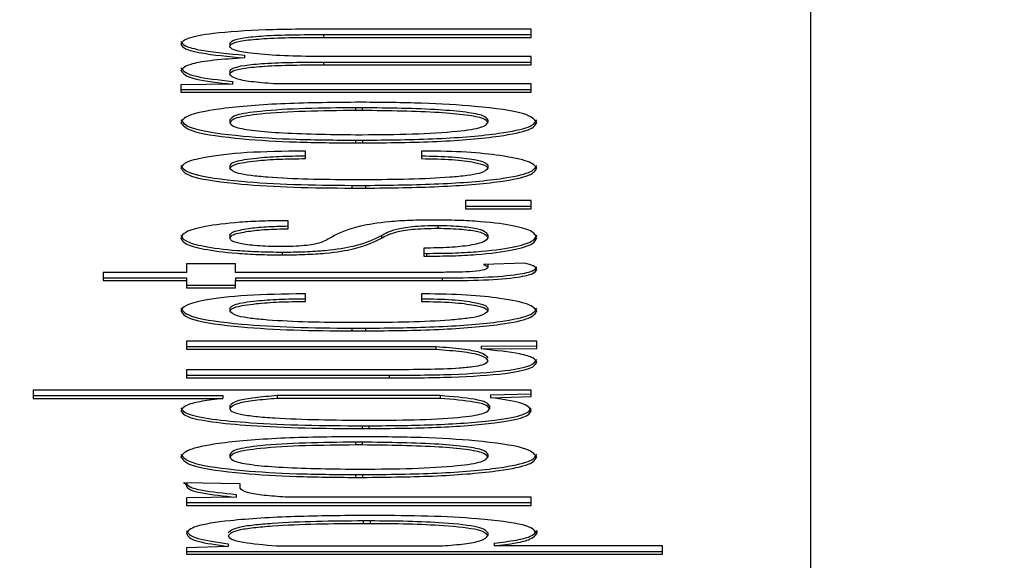
# Model space of a CAD drawing. Units: inches. Extents: x 0 to 60.7, y 0 to 41.
# Drawn here: x 21.8 to 22, y 29.8 to 29.9 of the extents above; entities that cross this region are included whole.
import ezdxf

# ---------------------------------------------------------------- set-up
doc = ezdxf.new("R2010")
doc.units = ezdxf.units.IN
doc.header["$MEASUREMENT"] = 0
doc.layers.add('Z_DIMS', color=6, linetype='Continuous')
doc.layers.add('Z_PROFILE', color=4, linetype='Continuous')
doc.styles.get("Standard").update_dxf_attribs({"font": 'arial.ttf'})
doc.dimstyles.new('DIMS_PROFILE', dxfattribs={"dimscale": 0, "dimtxt": 0.1, "dimasz": 0.09375, "dimexe": 0.18, "dimexo": 0.0625, "dimgap": 0.05, "dimtad": 0, "dimtih": 1, "dimtoh": 1, "dimdec": 4, "dimzin": 0, "dimdsep": 46, "dimlunit": 4, "dimtxsty": 'Standard', "dimcen": 0, "dimclrt": 256, "dimadec": 0, "dimazin": 0, "dimtfac": 1, "dimtdec": 4, "dimtix": 1, "dimtofl": 0, "dimtmove": 1, "dimatfit": 0, "dimldrblk": 'OBLIQUE', "dimfxl": 1, "dimfrac": 2, "dimtolj": 1, "dimtzin": 0, "dimarcsym": 0})

# ---------------------------------------------------------------- blocks, each defined once
blk = doc.blocks.new('*D156')
at = {"layer": 'Defpoints', "color": 0, "transparency": 16777216}
for p in [(20.69204, 29.93358), (22.13616, 29.93313), (22.13616, 28.85945)]:
    blk.add_point(p, dxfattribs=at)
at = {"layer": 'Z_DIMS', "color": 0, "lineweight": -2, "transparency": 16777216}
for p, q in [((20.69204, 29.87108), (20.69204, 28.67945)), ((22.13616, 29.87063), (22.13616, 28.67945)), ((20.78579, 28.85945), (21.0434, 28.85945)), ((22.04241, 28.85945), (21.7848, 28.85945))]:
    blk.add_line(p, q, dxfattribs=at)
at = {"layer": 'Z_DIMS', "color": 0, "transparency": 16777216}
for points in [[(20.78579, 28.87508), (20.78579, 28.84383), (20.69204, 28.85945)], [(22.04241, 28.87508), (22.04241, 28.84383), (22.13616, 28.85945)]]:
    blk.add_solid(points, dxfattribs=at)
at = {"layer": 'Z_DIMS', "transparency": 16777216, "char_height": 0.1, "attachment_point": 5}
for s, insert in [('\\A1;1 7/16"', (21.4141, 28.96116)), ('\\A1;[36.68MM]', (21.4141, 28.74537))]:
    blk.add_mtext(s, dxfattribs=dict(at, insert=insert))
blk = doc.blocks.new('_Oblique')
at = {"color": 0, "linetype": 'ByBlock', "lineweight": -2}
blk.add_line((-0.5, -0.5), (0.5, 0.5), dxfattribs=at)
blk = doc.blocks.new('*D157')
at = {"layer": 'Defpoints', "color": 0, "transparency": 16777216}
for p in [(21.91668, 31.25074), (22.72431, 31.25074), (21.93272, 29.73014)]:
    blk.add_point(p, dxfattribs=at)
at = {"layer": 'Z_DIMS', "color": 0, "lineweight": -2, "transparency": 16777216}
for p, q in [((21.97918, 31.25074), (22.90431, 31.25074)), ((22.72431, 31.15699), (22.72431, 30.70623)), ((22.72431, 29.82389), (22.72431, 30.27465)), ((21.99522, 29.73014), (22.90431, 29.73014))]:
    blk.add_line(p, q, dxfattribs=at)
at = {"layer": 'Z_DIMS', "color": 0, "transparency": 16777216}
for points in [[(22.70869, 31.15699), (22.73994, 31.15699), (22.72431, 31.25074)], [(22.70869, 29.82389), (22.73994, 29.82389), (22.72431, 29.73014)]]:
    blk.add_solid(points, dxfattribs=at)
at = {"layer": 'Z_DIMS', "transparency": 16777216, "char_height": 0.1, "attachment_point": 5}
for s, insert in [('\\A1;1 1/2"', (22.72431, 30.59214)), ('\\A1;[38.62MM]', (22.72431, 30.37635))]:
    blk.add_mtext(s, dxfattribs=dict(at, insert=insert))

msp = doc.modelspace()

# ---------------------------------------------------------------- linework, layer by layer
at = {"layer": 'Z_PROFILE', "linetype": 'Continuous', "lineweight": 25}
for p, q in [((21.93272, 29.90201), (21.93272, 29.73058)), ((21.84534, 29.89765), (21.88261, 29.89765)), ((21.84534, 29.89765), (21.84534, 29.89715)), ((21.88261, 29.89864), (21.84569, 29.89864)), ((21.88261, 29.89715), (21.88261, 29.89864)), ((21.82852, 29.896), (21.82852, 29.8955)), ((21.84534, 29.89715), (21.88261, 29.89715)), ((21.83117, 29.89395), (21.83117, 29.89345)), ((21.88261, 29.89371), (21.84296, 29.89371)), ((21.88261, 29.89222), (21.88261, 29.89371)), ((21.84534, 29.89272), (21.88261, 29.89272)), ((21.84534, 29.89272), (21.84534, 29.89222)), ((21.84534, 29.89222), (21.88261, 29.89222)), ((21.82852, 29.89107), (21.82852, 29.89057)), ((21.82899, 29.88873), (21.81973, 29.88863)), ((21.81973, 29.88863), (21.81973, 29.8873)), ((21.82899, 29.88923), (21.82899, 29.88873)), ((21.88261, 29.88879), (21.83692, 29.88879)), ((21.88261, 29.8873), (21.88261, 29.88879)), ((21.81973, 29.8878), (21.88261, 29.8878)), ((21.81973, 29.8873), (21.88261, 29.8873)), ((21.85232, 29.88549), (21.85106, 29.88549)), ((21.85228, 29.8845), (21.85104, 29.8845)), ((21.85104, 29.8845), (21.85104, 29.88401)), ((21.85228, 29.88401), (21.85104, 29.88401)), ((21.85228, 29.8845), (21.85228, 29.88401)), ((21.82852, 29.88233), (21.82852, 29.88183)), ((21.87481, 29.88234), (21.87481, 29.88184)), ((21.85104, 29.87967), (21.85228, 29.87967)), ((21.85106, 29.87869), (21.85232, 29.87869)), ((21.85106, 29.87869), (21.85106, 29.87819)), ((21.85106, 29.87819), (21.85232, 29.87819)), ((21.85232, 29.87869), (21.85232, 29.87819)), ((21.84207, 29.87673), (21.84173, 29.87674)), ((21.84207, 29.87538), (21.84207, 29.87673)), ((21.86342, 29.87674), (21.86293, 29.87672)), ((21.86293, 29.87672), (21.86293, 29.87538)), ((21.82852, 29.87416), (21.82852, 29.87367)), ((21.87481, 29.87416), (21.87481, 29.87367)), ((21.8528, 29.87157), (21.85041, 29.87157)), ((21.85044, 29.87057), (21.85284, 29.87057)), ((21.85044, 29.87057), (21.85044, 29.87008)), ((21.85044, 29.87008), (21.85284, 29.87008)), ((21.85284, 29.87057), (21.85284, 29.87008)), ((21.88261, 29.86786), (21.8708, 29.86786)), ((21.8708, 29.86786), (21.8708, 29.86637)), ((21.88261, 29.86637), (21.88261, 29.86786)), ((21.8708, 29.86687), (21.88261, 29.86687)), ((21.8708, 29.86637), (21.88261, 29.86637)), ((21.839, 29.86419), (21.83866, 29.86421)), ((21.839, 29.86278), (21.839, 29.86419)), ((21.86584, 29.86337), (21.86584, 29.86287)), ((21.82852, 29.86164), (21.82852, 29.86114)), ((21.85571, 29.86158), (21.85571, 29.86108)), ((21.87481, 29.86168), (21.87481, 29.86118)), ((21.83791, 29.85859), (21.83791, 29.8581)), ((21.86334, 29.8593), (21.86334, 29.85788)), ((21.86334, 29.85838), (21.86381, 29.85837)), ((21.86381, 29.85837), (21.86381, 29.85787)), ((21.86334, 29.85788), (21.86381, 29.85787)), ((21.88142, 29.85658), (21.87402, 29.85638)), ((21.82072, 29.85496), (21.80577, 29.85496)), ((21.80577, 29.85496), (21.80577, 29.85347)), ((21.82951, 29.8565), (21.82072, 29.8565)), ((21.82072, 29.8565), (21.82072, 29.85496)), ((21.82951, 29.85496), (21.82951, 29.8565)), ((21.86694, 29.85496), (21.82951, 29.85496)), ((21.87481, 29.85632), (21.87481, 29.85583)), ((21.80577, 29.85397), (21.82072, 29.85397)), ((21.80577, 29.85347), (21.82072, 29.85347)), ((21.82072, 29.85397), (21.82072, 29.85347)), ((21.82072, 29.85347), (21.82072, 29.85218)), ((21.82951, 29.85397), (21.86664, 29.85397)), ((21.82951, 29.85397), (21.82951, 29.85347)), ((21.82951, 29.85218), (21.82951, 29.85347)), ((21.82951, 29.85347), (21.86664, 29.85347)), ((21.86664, 29.85397), (21.86664, 29.85347)), ((21.82072, 29.85267), (21.82951, 29.85267)), ((21.82072, 29.85218), (21.82951, 29.85218)), ((21.84207, 29.85108), (21.84173, 29.8511)), ((21.84207, 29.84973), (21.84207, 29.85108)), ((21.86342, 29.8511), (21.86293, 29.85108)), ((21.86293, 29.85108), (21.86293, 29.84973)), ((21.82852, 29.84852), (21.82852, 29.84802)), ((21.87481, 29.84852), (21.87481, 29.84802)), ((21.8528, 29.84593), (21.85041, 29.84593)), ((21.85044, 29.84493), (21.85284, 29.84493)), ((21.85044, 29.84493), (21.85044, 29.84444)), ((21.85044, 29.84444), (21.85284, 29.84444)), ((21.85284, 29.84493), (21.85284, 29.84444)), ((21.8836, 29.84263), (21.82072, 29.84263)), ((21.82072, 29.84263), (21.82072, 29.84114)), ((21.8836, 29.84129), (21.8836, 29.84263)), ((21.82072, 29.84164), (21.8655, 29.84164)), ((21.82072, 29.84114), (21.8655, 29.84114)), ((21.8655, 29.84164), (21.8655, 29.84114)), ((21.8736, 29.84169), (21.8836, 29.84179)), ((21.8736, 29.84169), (21.8736, 29.8412)), ((21.8736, 29.8412), (21.8836, 29.84129)), ((21.85743, 29.83747), (21.82072, 29.83747)), ((21.82072, 29.83747), (21.82072, 29.83599)), ((21.82072, 29.83649), (21.8571, 29.83649)), ((21.82072, 29.83599), (21.8571, 29.83599)), ((21.8571, 29.83649), (21.8571, 29.83599)), ((21.88261, 29.83381), (21.79321, 29.83381)), ((21.79321, 29.83381), (21.79321, 29.83232)), ((21.88261, 29.83267), (21.88261, 29.83381)), ((21.79321, 29.83282), (21.82728, 29.83282)), ((21.79321, 29.83232), (21.82728, 29.83232)), ((21.82728, 29.83282), (21.82728, 29.83232)), ((21.86629, 29.83282), (21.837, 29.83282)), ((21.837, 29.83282), (21.837, 29.83232)), ((21.86629, 29.83232), (21.837, 29.83232)), ((21.86629, 29.83282), (21.86629, 29.83232)), ((21.8753, 29.83294), (21.88261, 29.83317)), ((21.8753, 29.83294), (21.8753, 29.83245)), ((21.8753, 29.83245), (21.88261, 29.83267)), ((21.82852, 29.83098), (21.82852, 29.83049)), ((21.8751, 29.83097), (21.8751, 29.83047)), ((21.85294, 29.8284), (21.85416, 29.8284)), ((21.85227, 29.82741), (21.85344, 29.82741)), ((21.85227, 29.82741), (21.85227, 29.82691)), ((21.85227, 29.82691), (21.85344, 29.82691)), ((21.85344, 29.82741), (21.85344, 29.82691)), ((21.85232, 29.82544), (21.85106, 29.82544)), ((21.85228, 29.82446), (21.85104, 29.82446)), ((21.85104, 29.82446), (21.85104, 29.82396)), ((21.85228, 29.82396), (21.85104, 29.82396)), ((21.85228, 29.82446), (21.85228, 29.82396)), ((21.82852, 29.82228), (21.82852, 29.82178)), ((21.87481, 29.82229), (21.87481, 29.8218)), ((21.85104, 29.81962), (21.85228, 29.81962)), ((21.85106, 29.81864), (21.85232, 29.81864)), ((21.85106, 29.81864), (21.85106, 29.81814)), ((21.85106, 29.81814), (21.85232, 29.81814)), ((21.85232, 29.81864), (21.85232, 29.81814)), ((21.83038, 29.81698), (21.82021, 29.81719)), ((21.82072, 29.81712), (21.82072, 29.81662)), ((21.83038, 29.81622), (21.83038, 29.81698)), ((21.82966, 29.81459), (21.82072, 29.81445)), ((21.82072, 29.81445), (21.82072, 29.81312)), ((21.82966, 29.81509), (21.82966, 29.81459)), ((21.88261, 29.81461), (21.83851, 29.81461)), ((21.88261, 29.81312), (21.88261, 29.81461)), ((21.82072, 29.81362), (21.88261, 29.81362)), ((21.82072, 29.81312), (21.88261, 29.81312)), ((21.85443, 29.81131), (21.85326, 29.81131)), ((21.85368, 29.81032), (21.85247, 29.81032)), ((21.85247, 29.81032), (21.85247, 29.80982)), ((21.85368, 29.80982), (21.85247, 29.80982)), ((21.85368, 29.81032), (21.85368, 29.80982)), ((21.87481, 29.80818), (21.87481, 29.80768)), ((21.8836, 29.80863), (21.8836, 29.80813)), ((21.82823, 29.80573), (21.82072, 29.8055)), ((21.82072, 29.8055), (21.82072, 29.80436)), ((21.82823, 29.80623), (21.82823, 29.80573)), ((21.83687, 29.80584), (21.86671, 29.80584)), ((21.87597, 29.80634), (21.87597, 29.80584)), ((21.90619, 29.80584), (21.87597, 29.80584)), ((21.90619, 29.80436), (21.90619, 29.80584)), ((21.82072, 29.80485), (21.90619, 29.80485)), ((21.82072, 29.80436), (21.90619, 29.80436))]:
    msp.add_line(p, q, dxfattribs=at)
for points, knots in [([(21.84569, 29.89864), (21.84207, 29.89862), (21.83484, 29.89857), (21.82554, 29.89798), (21.82037, 29.89699), (21.81994, 29.89629), (21.81973, 29.89595)], [0, 0, 0, 0, 0.2810443, 0.5597895, 0.7795349, 1, 1, 1, 1]), ([(21.82852, 29.896), (21.8286, 29.89619), (21.82876, 29.89656), (21.83075, 29.89709), (21.83625, 29.89762), (21.84159, 29.89764), (21.84534, 29.89765)], [0, 0, 0, 0, 0.187482, 0.374198, 0.560525, 1, 1, 1, 1]), ([(21.81973, 29.89644), (21.81988, 29.89616), (21.82018, 29.8956), (21.8236, 29.89467), (21.8283, 29.89422), (21.83117, 29.89395)], [0, 0, 0, 0, 0.28074, 0.561206, 1, 1, 1, 1]), ([(21.81973, 29.89595), (21.81988, 29.89567), (21.82018, 29.89511), (21.8236, 29.89417), (21.8283, 29.89372), (21.83117, 29.89345)], [0, 0, 0, 0, 0.28074, 0.561206, 1, 1, 1, 1]), ([(21.82852, 29.8955), (21.8286, 29.89569), (21.82876, 29.89607), (21.83075, 29.8966), (21.83625, 29.89712), (21.84159, 29.89714), (21.84534, 29.89715)], [0, 0, 0, 0, 0.187482, 0.374198, 0.560525, 1, 1, 1, 1]), ([(21.84296, 29.89371), (21.84086, 29.89376), (21.83667, 29.89386), (21.83179, 29.89431), (21.82888, 29.89489), (21.82864, 29.8953), (21.82852, 29.8955)], [0, 0, 0, 0, 0.280355, 0.560168, 0.779807, 1, 1, 1, 1]), ([(21.83117, 29.89345), (21.82923, 29.89333), (21.82535, 29.89308), (21.8206, 29.89228), (21.82006, 29.89159), (21.81973, 29.89117)], [0, 0, 0, 0, 0.28049, 0.560709, 1, 1, 1, 1]), ([(21.82852, 29.89107), (21.82861, 29.89126), (21.82879, 29.89163), (21.83092, 29.89215), (21.83635, 29.89266), (21.84163, 29.8927), (21.84534, 29.89272)], [0, 0, 0, 0, 0.187413, 0.374211, 0.560953, 1, 1, 1, 1]), ([(21.82852, 29.89057), (21.82861, 29.89076), (21.82879, 29.89113), (21.83092, 29.89165), (21.83635, 29.89217), (21.84163, 29.8922), (21.84534, 29.89222)], [0, 0, 0, 0, 0.187413, 0.374211, 0.560953, 1, 1, 1, 1]), ([(21.81973, 29.89167), (21.82014, 29.89114), (21.82089, 29.89018), (21.82651, 29.88952), (21.82899, 29.88923)], [0, 0, 0, 0, 0.559693, 1, 1, 1, 1]), ([(21.81973, 29.89117), (21.82014, 29.89064), (21.82089, 29.88968), (21.82651, 29.88902), (21.82899, 29.88873)], [0, 0, 0, 0, 0.559693, 1, 1, 1, 1]), ([(21.83692, 29.88879), (21.83548, 29.88889), (21.83259, 29.8891), (21.82906, 29.88972), (21.82872, 29.89025), (21.82852, 29.89057)], [0, 0, 0, 0, 0.280426, 0.56066, 1, 1, 1, 1]), ([(21.85106, 29.88549), (21.84647, 29.88544), (21.83732, 29.88535), (21.82648, 29.88442), (21.82047, 29.88315), (21.81997, 29.88227), (21.81973, 29.88183)], [0, 0, 0, 0, 0.280205, 0.559534, 0.779428, 1, 1, 1, 1]), ([(21.8836, 29.88184), (21.88318, 29.8824), (21.88236, 29.88352), (21.87375, 29.88476), (21.86308, 29.88541), (21.85591, 29.88546), (21.85232, 29.88549)], [0, 0, 0, 0, 0.27993, 0.558783, 0.779173, 1, 1, 1, 1]), ([(21.85104, 29.8845), (21.84802, 29.88448), (21.84197, 29.88443), (21.83417, 29.88398), (21.82912, 29.8832), (21.82872, 29.88262), (21.82852, 29.88233)], [0, 0, 0, 0, 0.280853, 0.560775, 0.779965, 1, 1, 1, 1]), ([(21.85104, 29.88401), (21.84802, 29.88398), (21.84197, 29.88393), (21.83417, 29.88348), (21.82912, 29.88271), (21.82872, 29.88212), (21.82852, 29.88183)], [0, 0, 0, 0, 0.280853, 0.560775, 0.779965, 1, 1, 1, 1]), ([(21.87481, 29.88234), (21.87467, 29.88259), (21.87439, 29.88308), (21.87116, 29.88373), (21.86392, 29.88437), (21.85708, 29.88445), (21.85228, 29.8845)], [0, 0, 0, 0, 0.187309, 0.374012, 0.561197, 1, 1, 1, 1]), ([(21.87481, 29.88184), (21.87467, 29.88209), (21.87439, 29.88258), (21.87116, 29.88323), (21.86392, 29.88387), (21.85708, 29.88395), (21.85228, 29.88401)], [0, 0, 0, 0, 0.187309, 0.374012, 0.561197, 1, 1, 1, 1]), ([(21.81973, 29.88233), (21.82015, 29.88177), (21.82098, 29.88065), (21.82969, 29.87942), (21.8403, 29.87877), (21.84747, 29.87871), (21.85106, 29.87869)], [0, 0, 0, 0, 0.279882, 0.558799, 0.779186, 1, 1, 1, 1]), ([(21.81973, 29.88183), (21.82015, 29.88127), (21.82098, 29.88015), (21.82969, 29.87892), (21.8403, 29.87828), (21.84747, 29.87822), (21.85106, 29.87819)], [0, 0, 0, 0, 0.279882, 0.558799, 0.779186, 1, 1, 1, 1]), ([(21.82852, 29.88183), (21.82866, 29.88158), (21.82896, 29.88109), (21.83217, 29.88044), (21.83945, 29.87982), (21.84627, 29.87973), (21.85104, 29.87967)], [0, 0, 0, 0, 0.187231, 0.373924, 0.56118, 1, 1, 1, 1]), ([(21.85228, 29.87967), (21.85531, 29.8797), (21.86135, 29.87974), (21.8692, 29.88019), (21.87424, 29.88097), (21.87462, 29.88155), (21.87481, 29.88184)], [0, 0, 0, 0, 0.280879, 0.560801, 0.77995, 1, 1, 1, 1]), ([(21.85232, 29.87869), (21.85689, 29.87873), (21.86603, 29.87883), (21.87686, 29.87976), (21.88285, 29.88103), (21.88335, 29.8819), (21.8836, 29.88234)], [0, 0, 0, 0, 0.280199, 0.559524, 0.779433, 1, 1, 1, 1]), ([(21.85232, 29.87819), (21.85689, 29.87824), (21.86603, 29.87833), (21.87686, 29.87926), (21.88285, 29.88053), (21.88335, 29.88141), (21.8836, 29.88184)], [0, 0, 0, 0, 0.280199, 0.559524, 0.779433, 1, 1, 1, 1]), ([(21.84173, 29.87674), (21.8382, 29.87669), (21.83113, 29.87658), (21.82398, 29.87568), (21.82021, 29.87468), (21.81989, 29.874), (21.81973, 29.87367)], [0, 0, 0, 0, 0.2786621, 0.5582444, 0.7789108, 1, 1, 1, 1]), ([(21.8836, 29.87367), (21.8833, 29.87407), (21.88271, 29.87489), (21.87776, 29.87587), (21.87134, 29.87661), (21.86606, 29.8767), (21.86342, 29.87674)], [0, 0, 0, 0, 0.280478, 0.560854, 0.781038, 1, 1, 1, 1]), ([(21.82852, 29.87416), (21.82872, 29.87441), (21.82912, 29.87491), (21.83275, 29.87547), (21.83726, 29.87582), (21.84047, 29.87586), (21.84207, 29.87587)], [0, 0, 0, 0, 0.279928, 0.559458, 0.779695, 1, 1, 1, 1]), ([(21.82852, 29.87367), (21.82872, 29.87391), (21.82912, 29.87441), (21.83275, 29.87498), (21.83726, 29.87532), (21.84047, 29.87536), (21.84207, 29.87538)], [0, 0, 0, 0, 0.279928, 0.559458, 0.779695, 1, 1, 1, 1]), ([(21.86293, 29.87587), (21.86484, 29.87584), (21.86867, 29.87576), (21.87236, 29.87525), (21.87449, 29.87471), (21.8747, 29.87435), (21.87481, 29.87416)], [0, 0, 0, 0, 0.278302, 0.558092, 0.778943, 1, 1, 1, 1]), ([(21.86293, 29.87538), (21.86484, 29.87534), (21.86867, 29.87526), (21.87236, 29.87476), (21.87449, 29.87421), (21.8747, 29.87385), (21.87481, 29.87367)], [0, 0, 0, 0, 0.278302, 0.558092, 0.778943, 1, 1, 1, 1]), ([(21.81973, 29.87416), (21.8201, 29.87361), (21.82085, 29.87251), (21.82943, 29.8713), (21.83987, 29.87067), (21.84691, 29.87061), (21.85044, 29.87057)], [0, 0, 0, 0, 0.280019, 0.558733, 0.779182, 1, 1, 1, 1]), ([(21.81973, 29.87367), (21.8201, 29.87311), (21.82085, 29.87201), (21.82943, 29.8708), (21.83987, 29.87017), (21.84691, 29.87011), (21.85044, 29.87008)], [0, 0, 0, 0, 0.280019, 0.558733, 0.779182, 1, 1, 1, 1]), ([(21.85041, 29.87157), (21.84778, 29.87159), (21.84253, 29.87162), (21.83632, 29.87193), (21.83214, 29.87232), (21.82908, 29.87286), (21.82874, 29.87334), (21.82852, 29.87367)], [0, 0, 0, 0, 0.250465, 0.500552, 0.625716, 0.750848, 1, 1, 1, 1]), ([(21.87481, 29.87367), (21.87459, 29.87334), (21.87425, 29.87285), (21.87122, 29.87231), (21.86699, 29.87192), (21.86072, 29.87162), (21.85544, 29.87159), (21.8528, 29.87157)], [0, 0, 0, 0, 0.249115, 0.374196, 0.499381, 0.749455, 1, 1, 1, 1]), ([(21.85284, 29.87057), (21.85733, 29.87062), (21.8663, 29.87072), (21.87709, 29.87161), (21.88292, 29.87287), (21.88337, 29.87373), (21.8836, 29.87416)], [0, 0, 0, 0, 0.2801614, 0.5596025, 0.7793864, 1, 1, 1, 1]), ([(21.85284, 29.87008), (21.85733, 29.87013), (21.8663, 29.87023), (21.87709, 29.87112), (21.88292, 29.87237), (21.88337, 29.87323), (21.8836, 29.87367)], [0, 0, 0, 0, 0.280161, 0.559603, 0.779386, 1, 1, 1, 1]), ([(21.83866, 29.86421), (21.83719, 29.8642), (21.83425, 29.86419), (21.82887, 29.86388), (21.82372, 29.86322), (21.82021, 29.86221), (21.81989, 29.8615), (21.81973, 29.86114)], [0, 0, 0, 0, 0.125158, 0.250275, 0.499611, 0.749505, 1, 1, 1, 1]), ([(21.86505, 29.86435), (21.86364, 29.86434), (21.86083, 29.86431), (21.85578, 29.86398), (21.84997, 29.86297), (21.84809, 29.86197), (21.84683, 29.8613)], [0, 0, 0, 0, 0.125171, 0.250251, 0.499432, 1, 1, 1, 1]), ([(21.8836, 29.86118), (21.88346, 29.86154), (21.88318, 29.86227), (21.88001, 29.8633), (21.875, 29.864), (21.86951, 29.86431), (21.86654, 29.86434), (21.86505, 29.86435)], [0, 0, 0, 0, 0.250651, 0.500688, 0.749633, 0.874748, 1, 1, 1, 1]), ([(21.82852, 29.86164), (21.82864, 29.86185), (21.82888, 29.86228), (21.83145, 29.86281), (21.83486, 29.86319), (21.83762, 29.86325), (21.839, 29.86328)], [0, 0, 0, 0, 0.280562, 0.560501, 0.780804, 1, 1, 1, 1]), ([(21.82852, 29.86114), (21.82864, 29.86136), (21.82888, 29.86179), (21.83145, 29.86231), (21.83486, 29.8627), (21.83762, 29.86275), (21.839, 29.86278)], [0, 0, 0, 0, 0.280562, 0.560501, 0.780804, 1, 1, 1, 1]), ([(21.85571, 29.86158), (21.85638, 29.86196), (21.85738, 29.86254), (21.8605, 29.86315), (21.8634, 29.86334), (21.86503, 29.86336), (21.86584, 29.86337)], [0, 0, 0, 0, 0.500962, 0.749642, 0.8748, 1, 1, 1, 1]), ([(21.85571, 29.86108), (21.85638, 29.86147), (21.85738, 29.86205), (21.8605, 29.86265), (21.8634, 29.86284), (21.86503, 29.86286), (21.86584, 29.86287)], [0, 0, 0, 0, 0.500962, 0.749642, 0.8748, 1, 1, 1, 1]), ([(21.86584, 29.86337), (21.8666, 29.86336), (21.86814, 29.86334), (21.87087, 29.86316), (21.87429, 29.86263), (21.8746, 29.86206), (21.87481, 29.86168)], [0, 0, 0, 0, 0.125406, 0.250799, 0.500616, 1, 1, 1, 1]), ([(21.86584, 29.86287), (21.8666, 29.86286), (21.86814, 29.86284), (21.87087, 29.86266), (21.87429, 29.86213), (21.8746, 29.86156), (21.87481, 29.86118)], [0, 0, 0, 0, 0.125406, 0.250799, 0.500616, 1, 1, 1, 1]), ([(21.81973, 29.86164), (21.81988, 29.86129), (21.82018, 29.86059), (21.82349, 29.85961), (21.82842, 29.85895), (21.83361, 29.85864), (21.83648, 29.85861), (21.83791, 29.85859)], [0, 0, 0, 0, 0.250496, 0.500404, 0.749781, 0.87488, 1, 1, 1, 1]), ([(21.81973, 29.86114), (21.81988, 29.86079), (21.82018, 29.86009), (21.82349, 29.85911), (21.82842, 29.85845), (21.83361, 29.85814), (21.83648, 29.85811), (21.83791, 29.8581)], [0, 0, 0, 0, 0.2504962, 0.5004038, 0.7497814, 0.8748797, 1, 1, 1, 1]), ([(21.83756, 29.85958), (21.83682, 29.85959), (21.83536, 29.8596), (21.83268, 29.85976), (21.8301, 29.86009), (21.82867, 29.86061), (21.82857, 29.86096), (21.82852, 29.86114)], [0, 0, 0, 0, 0.1253419, 0.2505063, 0.499739, 0.7494675, 1, 1, 1, 1]), ([(21.84683, 29.8613), (21.84623, 29.86093), (21.84547, 29.86047), (21.84354, 29.85995), (21.84199, 29.85974), (21.83988, 29.8596), (21.83833, 29.85959), (21.83756, 29.85958)], [0, 0, 0, 0, 0.500206, 0.625298, 0.750178, 0.874988, 1, 1, 1, 1]), ([(21.83791, 29.85859), (21.83928, 29.85861), (21.84203, 29.85863), (21.84699, 29.85896), (21.85262, 29.85995), (21.85447, 29.86093), (21.85571, 29.86158)], [0, 0, 0, 0, 0.125191, 0.250213, 0.499303, 1, 1, 1, 1]), ([(21.83791, 29.8581), (21.83928, 29.85811), (21.84203, 29.85814), (21.84699, 29.85846), (21.85262, 29.85945), (21.85447, 29.86043), (21.85571, 29.86108)], [0, 0, 0, 0, 0.1251911, 0.2502128, 0.4993034, 1, 1, 1, 1]), ([(21.87481, 29.86118), (21.87467, 29.86094), (21.87439, 29.86045), (21.87214, 29.85981), (21.86808, 29.85938), (21.86492, 29.85933), (21.86334, 29.8593)], [0, 0, 0, 0, 0.280842, 0.561099, 0.780079, 1, 1, 1, 1]), ([(21.86381, 29.85837), (21.86538, 29.85837), (21.86853, 29.85839), (21.87426, 29.85873), (21.87972, 29.85944), (21.88316, 29.86053), (21.88345, 29.86129), (21.8836, 29.86168)], [0, 0, 0, 0, 0.1251323, 0.250232, 0.499499, 0.749375, 1, 1, 1, 1]), ([(21.86381, 29.85787), (21.86538, 29.85788), (21.86853, 29.85789), (21.87426, 29.85823), (21.87972, 29.85895), (21.88316, 29.86003), (21.88345, 29.8608), (21.8836, 29.86118)], [0, 0, 0, 0, 0.1251323, 0.250232, 0.499499, 0.749375, 1, 1, 1, 1]), ([(21.8836, 29.85545), (21.88352, 29.85567), (21.88337, 29.85606), (21.88201, 29.85642), (21.88142, 29.85658)], [0, 0, 0, 0, 0.560784, 1, 1, 1, 1]), ([(21.86664, 29.85397), (21.86916, 29.85398), (21.87417, 29.85401), (21.88031, 29.85451), (21.88323, 29.85523), (21.88348, 29.85571), (21.8836, 29.85595)], [0, 0, 0, 0, 0.280903, 0.558972, 0.779132, 1, 1, 1, 1]), ([(21.86664, 29.85347), (21.86916, 29.85349), (21.87417, 29.85352), (21.88031, 29.85401), (21.88323, 29.85473), (21.88348, 29.85521), (21.8836, 29.85545)], [0, 0, 0, 0, 0.280903, 0.558972, 0.779132, 1, 1, 1, 1]), ([(21.87481, 29.85583), (21.87472, 29.85569), (21.87454, 29.85541), (21.87245, 29.85508), (21.86961, 29.85497), (21.86783, 29.85496), (21.86694, 29.85496)], [0, 0, 0, 0, 0.280243, 0.558346, 0.778797, 1, 1, 1, 1]), ([(21.87402, 29.85638), (21.87425, 29.85627), (21.87467, 29.85609), (21.87477, 29.85591), (21.87481, 29.85583)], [0, 0, 0, 0, 0.5600502, 1, 1, 1, 1]), ([(21.84173, 29.8511), (21.8382, 29.85105), (21.83113, 29.85094), (21.82398, 29.85004), (21.82021, 29.84903), (21.81989, 29.84836), (21.81973, 29.84802)], [0, 0, 0, 0, 0.278662, 0.558244, 0.778911, 1, 1, 1, 1]), ([(21.82852, 29.84852), (21.82872, 29.84877), (21.82912, 29.84927), (21.83275, 29.84983), (21.83726, 29.85018), (21.84047, 29.85021), (21.84207, 29.85023)], [0, 0, 0, 0, 0.279928, 0.559458, 0.779695, 1, 1, 1, 1]), ([(21.82852, 29.84802), (21.82872, 29.84827), (21.82912, 29.84877), (21.83275, 29.84933), (21.83726, 29.84968), (21.84047, 29.84972), (21.84207, 29.84973)], [0, 0, 0, 0, 0.279928, 0.559458, 0.779695, 1, 1, 1, 1]), ([(21.86293, 29.85023), (21.86484, 29.85019), (21.86867, 29.85012), (21.87236, 29.84961), (21.87449, 29.84907), (21.8747, 29.8487), (21.87481, 29.84852)], [0, 0, 0, 0, 0.278302, 0.558092, 0.778943, 1, 1, 1, 1]), ([(21.86293, 29.84973), (21.86484, 29.8497), (21.86867, 29.84962), (21.87236, 29.84911), (21.87449, 29.84857), (21.8747, 29.84821), (21.87481, 29.84802)], [0, 0, 0, 0, 0.278302, 0.558092, 0.778943, 1, 1, 1, 1]), ([(21.8836, 29.84802), (21.8833, 29.84843), (21.88271, 29.84925), (21.87776, 29.85023), (21.87134, 29.85097), (21.86606, 29.85106), (21.86342, 29.8511)], [0, 0, 0, 0, 0.280478, 0.560854, 0.781038, 1, 1, 1, 1]), ([(21.81973, 29.84852), (21.8201, 29.84797), (21.82085, 29.84687), (21.82943, 29.84566), (21.83987, 29.84503), (21.84691, 29.84496), (21.85044, 29.84493)], [0, 0, 0, 0, 0.280019, 0.558733, 0.779182, 1, 1, 1, 1]), ([(21.81973, 29.84802), (21.8201, 29.84747), (21.82085, 29.84637), (21.82943, 29.84516), (21.83987, 29.84453), (21.84691, 29.84447), (21.85044, 29.84444)], [0, 0, 0, 0, 0.280019, 0.558733, 0.779182, 1, 1, 1, 1]), ([(21.85041, 29.84593), (21.84778, 29.84595), (21.84253, 29.84598), (21.83632, 29.84629), (21.83214, 29.84668), (21.82908, 29.84721), (21.82874, 29.8477), (21.82852, 29.84802)], [0, 0, 0, 0, 0.2504647, 0.5005522, 0.625716, 0.7508482, 1, 1, 1, 1]), ([(21.87481, 29.84802), (21.87459, 29.8477), (21.87425, 29.84721), (21.87122, 29.84667), (21.86699, 29.84628), (21.86072, 29.84598), (21.85544, 29.84595), (21.8528, 29.84593)], [0, 0, 0, 0, 0.249115, 0.374196, 0.499381, 0.749455, 1, 1, 1, 1]), ([(21.85284, 29.84493), (21.85733, 29.84498), (21.8663, 29.84508), (21.87709, 29.84597), (21.88292, 29.84723), (21.88337, 29.84809), (21.8836, 29.84852)], [0, 0, 0, 0, 0.280161, 0.559603, 0.779386, 1, 1, 1, 1]), ([(21.85284, 29.84444), (21.85733, 29.84449), (21.8663, 29.84458), (21.87709, 29.84547), (21.88292, 29.84673), (21.88337, 29.84759), (21.8836, 29.84802)], [0, 0, 0, 0, 0.280161, 0.559603, 0.779386, 1, 1, 1, 1]), ([(21.8655, 29.84164), (21.86715, 29.84152), (21.87046, 29.84127), (21.87425, 29.84053), (21.8746, 29.83992), (21.87481, 29.83955)], [0, 0, 0, 0, 0.280124, 0.56022, 1, 1, 1, 1]), ([(21.8655, 29.84114), (21.86715, 29.84102), (21.87046, 29.84077), (21.87425, 29.84003), (21.8746, 29.83943), (21.87481, 29.83905)], [0, 0, 0, 0, 0.2801241, 0.5602204, 1, 1, 1, 1]), ([(21.8836, 29.83881), (21.88347, 29.83907), (21.88322, 29.83959), (21.88041, 29.84049), (21.87618, 29.84093), (21.8736, 29.8412)], [0, 0, 0, 0, 0.280926, 0.561452, 1, 1, 1, 1]), ([(21.8571, 29.83649), (21.86086, 29.8365), (21.86836, 29.83654), (21.87803, 29.83717), (21.88301, 29.83823), (21.8834, 29.83895), (21.8836, 29.83931)], [0, 0, 0, 0, 0.28113, 0.5596, 0.779343, 1, 1, 1, 1]), ([(21.87481, 29.83905), (21.87466, 29.8388), (21.87443, 29.83841), (21.87226, 29.83796), (21.86721, 29.83749), (21.86177, 29.83748), (21.85743, 29.83747)], [0, 0, 0, 0, 0.250242, 0.375733, 0.501054, 1, 1, 1, 1]), ([(21.8571, 29.83599), (21.86086, 29.83601), (21.86836, 29.83605), (21.87803, 29.83667), (21.88301, 29.83773), (21.8834, 29.83845), (21.8836, 29.83881)], [0, 0, 0, 0, 0.28113, 0.5596, 0.779343, 1, 1, 1, 1]), ([(21.82728, 29.83232), (21.82594, 29.83216), (21.82328, 29.83183), (21.82031, 29.83107), (21.81995, 29.83047), (21.81973, 29.83011)], [0, 0, 0, 0, 0.280204, 0.560399, 1, 1, 1, 1]), ([(21.837, 29.83282), (21.83562, 29.8327), (21.83287, 29.83246), (21.82923, 29.83185), (21.82879, 29.83131), (21.82852, 29.83098)], [0, 0, 0, 0, 0.280697, 0.561218, 1, 1, 1, 1]), ([(21.837, 29.83232), (21.83562, 29.8322), (21.83287, 29.83196), (21.82923, 29.83135), (21.82879, 29.83081), (21.82852, 29.83049)], [0, 0, 0, 0, 0.280697, 0.561218, 1, 1, 1, 1]), ([(21.8751, 29.83097), (21.87499, 29.83118), (21.87478, 29.8316), (21.8722, 29.83231), (21.86853, 29.83263), (21.86629, 29.83282)], [0, 0, 0, 0, 0.280926, 0.561145, 1, 1, 1, 1]), ([(21.8751, 29.83047), (21.87499, 29.83068), (21.87478, 29.8311), (21.8722, 29.83181), (21.86853, 29.83213), (21.86629, 29.83232)], [0, 0, 0, 0, 0.280926, 0.561145, 1, 1, 1, 1]), ([(21.88261, 29.83009), (21.88237, 29.83059), (21.88195, 29.83147), (21.87733, 29.83215), (21.8753, 29.83245)], [0, 0, 0, 0, 0.560522, 1, 1, 1, 1]), ([(21.81973, 29.83061), (21.81994, 29.83025), (21.82037, 29.82953), (21.82496, 29.82857), (21.83248, 29.82788), (21.84189, 29.82747), (21.84881, 29.82743), (21.85227, 29.82741)], [0, 0, 0, 0, 0.186641, 0.372828, 0.559458, 0.779522, 1, 1, 1, 1]), ([(21.81973, 29.83011), (21.81994, 29.82975), (21.82037, 29.82903), (21.82496, 29.82808), (21.83248, 29.82738), (21.84189, 29.82697), (21.84881, 29.82693), (21.85227, 29.82691)], [0, 0, 0, 0, 0.1866412, 0.3728279, 0.5594576, 0.7795222, 1, 1, 1, 1]), ([(21.82852, 29.83049), (21.82859, 29.83031), (21.82874, 29.82997), (21.83026, 29.82948), (21.833, 29.82908), (21.8401, 29.82852), (21.84724, 29.82845), (21.85294, 29.8284)], [0, 0, 0, 0, 0.125555, 0.25096, 0.376295, 0.501789, 1, 1, 1, 1]), ([(21.85344, 29.82741), (21.85758, 29.82744), (21.86585, 29.82752), (21.87605, 29.82827), (21.88191, 29.8294), (21.88237, 29.83019), (21.88261, 29.83059)], [0, 0, 0, 0, 0.280577, 0.559869, 0.779567, 1, 1, 1, 1]), ([(21.85344, 29.82691), (21.85758, 29.82695), (21.86585, 29.82702), (21.87605, 29.82778), (21.88191, 29.8289), (21.88237, 29.8297), (21.88261, 29.83009)], [0, 0, 0, 0, 0.280577, 0.559869, 0.779567, 1, 1, 1, 1]), ([(21.85416, 29.8284), (21.85702, 29.82842), (21.86273, 29.82846), (21.87026, 29.82887), (21.87465, 29.82964), (21.87495, 29.83019), (21.8751, 29.83047)], [0, 0, 0, 0, 0.280979, 0.560568, 0.779653, 1, 1, 1, 1]), ([(21.85106, 29.82544), (21.84647, 29.8254), (21.83732, 29.8253), (21.82648, 29.82437), (21.82047, 29.8231), (21.81997, 29.82222), (21.81973, 29.82178)], [0, 0, 0, 0, 0.280205, 0.559534, 0.779428, 1, 1, 1, 1]), ([(21.8836, 29.8218), (21.88318, 29.82236), (21.88236, 29.82347), (21.87375, 29.82472), (21.86308, 29.82536), (21.85591, 29.82542), (21.85232, 29.82544)], [0, 0, 0, 0, 0.27993, 0.558783, 0.779173, 1, 1, 1, 1]), ([(21.85104, 29.82446), (21.84802, 29.82443), (21.84197, 29.82438), (21.83417, 29.82393), (21.82912, 29.82315), (21.82872, 29.82257), (21.82852, 29.82228)], [0, 0, 0, 0, 0.280853, 0.560775, 0.779965, 1, 1, 1, 1]), ([(21.85104, 29.82396), (21.84802, 29.82393), (21.84197, 29.82389), (21.83417, 29.82343), (21.82912, 29.82266), (21.82872, 29.82207), (21.82852, 29.82178)], [0, 0, 0, 0, 0.280853, 0.560775, 0.779965, 1, 1, 1, 1]), ([(21.87481, 29.82229), (21.87467, 29.82254), (21.87439, 29.82303), (21.87116, 29.82368), (21.86392, 29.82432), (21.85708, 29.8244), (21.85228, 29.82446)], [0, 0, 0, 0, 0.187309, 0.374012, 0.561197, 1, 1, 1, 1]), ([(21.87481, 29.8218), (21.87467, 29.82204), (21.87439, 29.82253), (21.87116, 29.82319), (21.86392, 29.82382), (21.85708, 29.8239), (21.85228, 29.82396)], [0, 0, 0, 0, 0.187309, 0.374012, 0.561197, 1, 1, 1, 1]), ([(21.81973, 29.82228), (21.82015, 29.82172), (21.82098, 29.8206), (21.82969, 29.81937), (21.8403, 29.81872), (21.84747, 29.81867), (21.85106, 29.81864)], [0, 0, 0, 0, 0.2798818, 0.558799, 0.7791861, 1, 1, 1, 1]), ([(21.81973, 29.82178), (21.82015, 29.82122), (21.82098, 29.8201), (21.82969, 29.81887), (21.8403, 29.81823), (21.84747, 29.81817), (21.85106, 29.81814)], [0, 0, 0, 0, 0.279882, 0.558799, 0.779186, 1, 1, 1, 1]), ([(21.82852, 29.82178), (21.82866, 29.82154), (21.82896, 29.82104), (21.83217, 29.82039), (21.83945, 29.81977), (21.84627, 29.81968), (21.85104, 29.81962)], [0, 0, 0, 0, 0.187231, 0.373924, 0.56118, 1, 1, 1, 1]), ([(21.85228, 29.81962), (21.85531, 29.81965), (21.86135, 29.81969), (21.8692, 29.82014), (21.87424, 29.82092), (21.87462, 29.8215), (21.87481, 29.8218)], [0, 0, 0, 0, 0.280879, 0.560801, 0.77995, 1, 1, 1, 1]), ([(21.85232, 29.81864), (21.85689, 29.81869), (21.86603, 29.81878), (21.87686, 29.81971), (21.88285, 29.82098), (21.88335, 29.82185), (21.8836, 29.82229)], [0, 0, 0, 0, 0.280199, 0.559524, 0.779433, 1, 1, 1, 1]), ([(21.85232, 29.81814), (21.85689, 29.81819), (21.86603, 29.81828), (21.87686, 29.81921), (21.88285, 29.82048), (21.88335, 29.82136), (21.8836, 29.8218)], [0, 0, 0, 0, 0.280199, 0.559524, 0.779433, 1, 1, 1, 1]), ([(21.82021, 29.81719), (21.82037, 29.81708), (21.82065, 29.81689), (21.8207, 29.8167), (21.82072, 29.81662)], [0, 0, 0, 0, 0.5599488, 1, 1, 1, 1]), ([(21.82072, 29.81712), (21.82083, 29.81689), (21.82107, 29.81644), (21.82378, 29.81569), (21.82743, 29.81532), (21.82966, 29.81509)], [0, 0, 0, 0, 0.280654, 0.560989, 1, 1, 1, 1]), ([(21.82072, 29.81662), (21.82083, 29.8164), (21.82107, 29.81595), (21.82378, 29.8152), (21.82743, 29.81482), (21.82966, 29.81459)], [0, 0, 0, 0, 0.280654, 0.560989, 1, 1, 1, 1]), ([(21.83851, 29.81461), (21.83717, 29.8147), (21.83449, 29.81489), (21.83103, 29.81544), (21.83062, 29.81592), (21.83038, 29.81622)], [0, 0, 0, 0, 0.280672, 0.561163, 1, 1, 1, 1]), ([(21.85326, 29.81131), (21.84885, 29.81127), (21.84005, 29.81121), (21.82876, 29.81053), (21.82161, 29.80938), (21.82102, 29.80854), (21.82072, 29.80811)], [0, 0, 0, 0, 0.280885, 0.560537, 0.779946, 1, 1, 1, 1]), ([(21.8836, 29.80813), (21.88319, 29.80864), (21.88237, 29.80966), (21.87402, 29.81073), (21.86416, 29.81124), (21.85768, 29.81128), (21.85443, 29.81131)], [0, 0, 0, 0, 0.279636, 0.55838, 0.778944, 1, 1, 1, 1]), ([(21.85247, 29.81032), (21.84965, 29.8103), (21.84403, 29.81027), (21.83727, 29.80997), (21.83268, 29.80958), (21.82904, 29.80903), (21.82855, 29.80851), (21.82823, 29.80816)], [0, 0, 0, 0, 0.250762, 0.500976, 0.626353, 0.751534, 1, 1, 1, 1]), ([(21.85247, 29.80982), (21.84965, 29.80981), (21.84403, 29.80977), (21.83727, 29.80948), (21.83268, 29.80908), (21.82904, 29.80854), (21.82855, 29.80801), (21.82823, 29.80767)], [0, 0, 0, 0, 0.250762, 0.500976, 0.626353, 0.751534, 1, 1, 1, 1]), ([(21.87481, 29.80818), (21.87452, 29.80854), (21.87393, 29.80926), (21.86756, 29.80997), (21.86053, 29.81028), (21.85596, 29.81031), (21.85368, 29.81032)], [0, 0, 0, 0, 0.279453, 0.557808, 0.778704, 1, 1, 1, 1]), ([(21.87481, 29.80768), (21.87452, 29.80804), (21.87393, 29.80876), (21.86756, 29.80947), (21.86053, 29.80978), (21.85596, 29.80981), (21.85368, 29.80982)], [0, 0, 0, 0, 0.279453, 0.557808, 0.778704, 1, 1, 1, 1]), ([(21.82072, 29.80861), (21.82098, 29.80811), (21.82144, 29.80721), (21.82616, 29.80653), (21.82823, 29.80623)], [0, 0, 0, 0, 0.560405, 1, 1, 1, 1]), ([(21.82072, 29.80811), (21.82098, 29.80761), (21.82144, 29.80671), (21.82616, 29.80603), (21.82823, 29.80573)], [0, 0, 0, 0, 0.560405, 1, 1, 1, 1]), ([(21.82823, 29.80767), (21.82833, 29.80746), (21.82853, 29.80705), (21.83115, 29.80636), (21.8347, 29.80604), (21.83687, 29.80584)], [0, 0, 0, 0, 0.280903, 0.561341, 1, 1, 1, 1]), ([(21.86671, 29.80584), (21.86808, 29.80596), (21.87082, 29.8062), (21.87422, 29.80683), (21.87459, 29.80736), (21.87481, 29.80768)], [0, 0, 0, 0, 0.280431, 0.560778, 1, 1, 1, 1]), ([(21.87597, 29.80634), (21.87735, 29.80651), (21.88011, 29.80685), (21.88306, 29.80764), (21.8834, 29.80826), (21.8836, 29.80863)], [0, 0, 0, 0, 0.280077, 0.560238, 1, 1, 1, 1]), ([(21.87597, 29.80584), (21.87735, 29.80601), (21.88011, 29.80635), (21.88306, 29.80714), (21.8834, 29.80776), (21.8836, 29.80813)], [0, 0, 0, 0, 0.280077, 0.560238, 1, 1, 1, 1])]:
    msp.add_open_spline(points, degree=3, knots=knots, dxfattribs=at)

# ---------------------------------------------------------------- dimensions: what is measured, and where the dimension line sits
at = {"layer": 'Z_DIMS'}
dim = msp.add_linear_dim(base=(22.72431, 31.25074), p1=(21.93272, 29.73014), p2=(21.91668, 31.25074), angle=90, dimstyle='DIMS_PROFILE', override={"dimpost": '\\X'}, dxfattribs=at)
dim.commit()
dim.dimension.update_dxf_attribs({"geometry": '*D157', "text_midpoint": (22.72431, 30.49044)})
dim = msp.add_linear_dim(base=(22.13616, 28.85945), p1=(20.69204, 29.93358), p2=(22.13616, 29.93313), dimstyle='DIMS_PROFILE', override={"dimpost": '\\X'}, dxfattribs=at)
dim.commit()
dim.dimension.update_dxf_attribs({"geometry": '*D156', "text_midpoint": (21.4141, 28.85945)})

doc.saveas('drawing.dxf')
